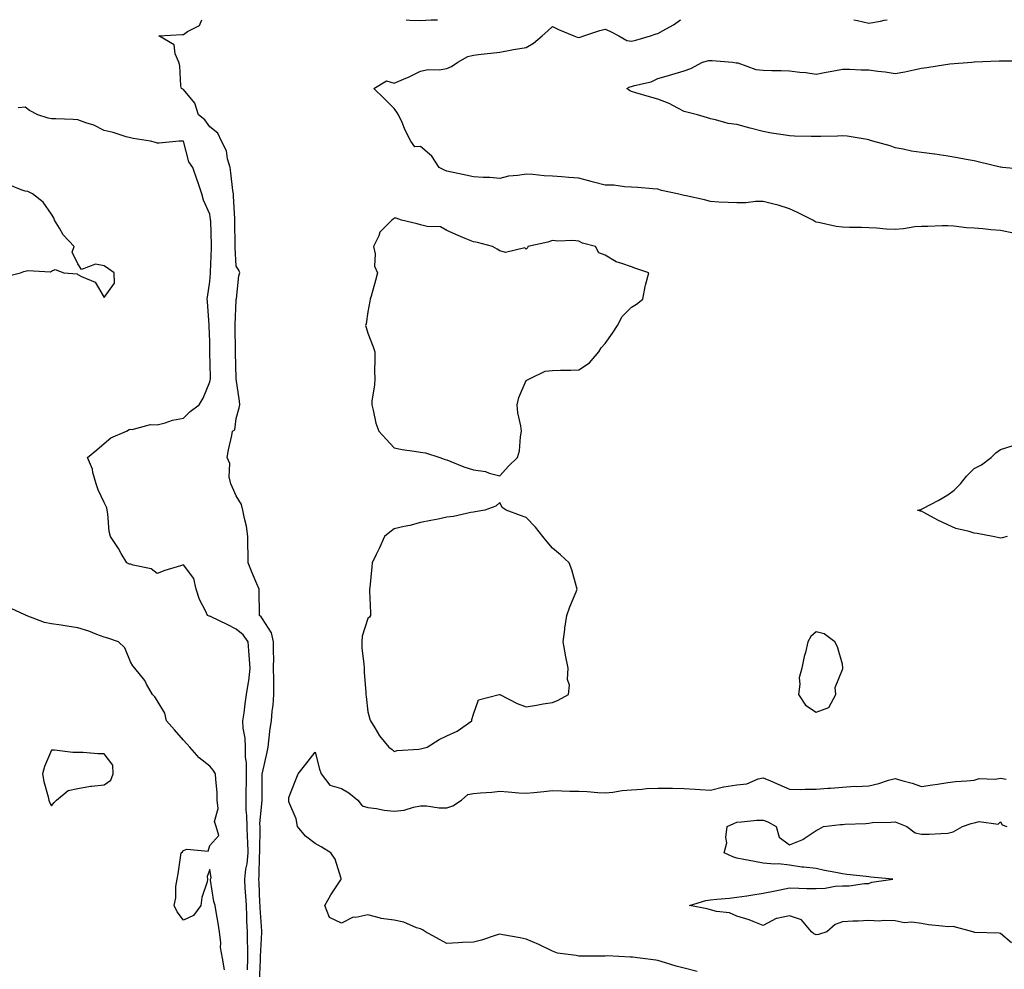
# Model space of a CAD drawing. Units: inches. Extents: x 942083 to 944723, y 7247738 to 7250378.
# Drawn here: x 943976 to 944349, y 7250018 to 7250378 of the extents above; entities that cross this region are included whole.
import ezdxf

# ---------------------------------------------------------------- set-up
doc = ezdxf.new("R2010")
doc.units = ezdxf.units.IN
doc.header["$MEASUREMENT"] = 0
doc.layers.add('Contour_94207247', color=7, linetype='Continuous', true_color=0xe13ae0)

msp = doc.modelspace()

# ---------------------------------------------------------------- linework, layer by layer
at = {"layer": 'Contour_94207247'}
for points in [[(944066.99, 7250012.98, 3229), (944067.36, 7250021.23, 3229), (944067.36, 7250022.61, 3229), (944067.82, 7250031.69, 3229), (944067.82, 7250031.92, 3229), (944067.81, 7250032.16, 3229), (944067.17, 7250041.04, 3229), (944067.13, 7250041.92, 3229), (944067.07, 7250042.9, 3229), (944066.79, 7250050.66, 3229), (944066.71, 7250051.92, 3229), (944066.86, 7250053.11, 3229), (944066.93, 7250060.8, 3229), (944067.04, 7250061.92, 3229), (944067.01, 7250062.96, 3229), (944067.16, 7250071.03, 3229), (944067.12, 7250071.92, 3229), (944067.11, 7250072.86, 3229), (944067.97, 7250081.84, 3229), (944067.97, 7250082, 3229), (944068, 7250091.87, 3229), (944068, 7250091.92, 3229), (944068, 7250091.97, 3229), (944068.05, 7250092.26, 3229), (944069.88, 7250100.09, 3229), (944070.17, 7250101.92, 3229), (944070.53, 7250104.4, 3229), (944070.96, 7250109.01, 3229), (944071.45, 7250111.92, 3229), (944071.75, 7250115.62, 3229), (944072.09, 7250117.88, 3229), (944072.38, 7250121.92, 3229), (944072.35, 7250126.22, 3229), (944072.32, 7250127.65, 3229), (944072.28, 7250131.92, 3229), (944072.31, 7250136.18, 3229), (944072.26, 7250137.71, 3229), (944072.29, 7250141.92, 3229), (944071.52, 7250145.39, 3229), (944068.05, 7250150.66, 3229), (944067.57, 7250151.44, 3229), (944066.9, 7250151.92, 3229), (944066.98, 7250152.99, 3229), (944066.77, 7250160.64, 3229), (944066.85, 7250161.92, 3229), (944065.97, 7250164, 3229), (944064.2, 7250168.07, 3229), (944062.66, 7250171.92, 3229), (944062.65, 7250176.52, 3229), (944062.55, 7250177.42, 3229), (944062.55, 7250181.92, 3229), (944061.95, 7250185.82, 3229), (944061.2, 7250188.77, 3229), (944060.63, 7250191.92, 3229), (944060.16, 7250194.03, 3229), (944058.05, 7250197.39, 3229), (944056.66, 7250200.53, 3229), (944056.02, 7250201.92, 3229), (944055.44, 7250204.53, 3229), (944055.7, 7250209.57, 3229), (944054.6, 7250211.92, 3229), (944055.12, 7250214.85, 3229), (944056.42, 7250220.29, 3229), (944056.73, 7250221.92, 3229), (944057.56, 7250222.41, 3229), (944058.05, 7250226.72, 3229), (944059.2, 7250230.77, 3229), (944059.49, 7250231.92, 3229), (944059.36, 7250233.23, 3229), (944058.05, 7250241.68, 3229), (944058.04, 7250241.91, 3229), (944057.82, 7250251.69, 3229), (944057.82, 7250251.92, 3229), (944057.81, 7250252.16, 3229), (944057.71, 7250261.58, 3229), (944057.71, 7250261.92, 3229), (944057.71, 7250262.26, 3229), (944058.05, 7250271.59, 3229), (944058.11, 7250271.86, 3229), (944058.13, 7250271.92, 3229), (944058.16, 7250272.03, 3229), (944059.13, 7250280.84, 3229), (944059.49, 7250281.92, 3229), (944059.05, 7250282.92, 3229), (944058.05, 7250284.48, 3229), (944057.65, 7250291.52, 3229), (944057.65, 7250291.92, 3229), (944057.64, 7250292.33, 3229), (944057.62, 7250301.49, 3229), (944057.61, 7250301.92, 3229), (944057.56, 7250302.41, 3229), (944057.11, 7250310.98, 3229), (944057.01, 7250311.92, 3229), (944056.84, 7250313.13, 3229), (944056.06, 7250319.93, 3229), (944055.77, 7250321.92, 3229), (944054.79, 7250325.18, 3229), (944054.38, 7250328.25, 3229), (944052.51, 7250331.92, 3229), (944051.09, 7250334.96, 3229), (944048.05, 7250337.38, 3229), (944046.13, 7250340, 3229), (944043.82, 7250341.92, 3229), (944042.43, 7250346.3, 3229), (944038.05, 7250351.47, 3229), (944037.79, 7250351.66, 3229), (944037.31, 7250351.92, 3229), (944037.12, 7250352.85, 3229), (944036.68, 7250360.55, 3229), (944036.31, 7250361.92, 3229), (944034.96, 7250365.01, 3229), (944034.59, 7250368.46, 3229), (944028.72, 7250371.92, 3229), (944037.65, 7250372.32, 3229), (944038.05, 7250372.42, 3229), (944039.65, 7250373.52, 3229), (944044.14, 7250375.83, 3229), (944045.02, 7250378, 3229)], [(944352.92, 7250297.05, 3228), (944348.05, 7250297.96, 3228), (944344.39, 7250298.26, 3228), (944341.33, 7250298.64, 3228), (944338.05, 7250298.91, 3228), (944335.11, 7250298.98, 3228), (944330.27, 7250299.7, 3228), (944328.05, 7250299.77, 3228), (944325.96, 7250299.83, 3228), (944320.43, 7250299.54, 3228), (944318.05, 7250299.58, 3228), (944315.48, 7250299.35, 3228), (944311.29, 7250298.68, 3228), (944308.05, 7250298.43, 3228), (944304.66, 7250298.53, 3228), (944301.02, 7250298.95, 3228), (944298.05, 7250299.06, 3228), (944295.26, 7250299.13, 3228), (944290.79, 7250299.18, 3228), (944288.05, 7250299.23, 3228), (944285.71, 7250299.58, 3228), (944278.98, 7250300.99, 3228), (944278.05, 7250301.14, 3228), (944277.54, 7250301.41, 3228), (944276.78, 7250301.92, 3228), (944271.02, 7250304.89, 3228), (944268.05, 7250306.22, 3228), (944263.71, 7250307.58, 3228), (944262, 7250307.97, 3228), (944258.05, 7250309.06, 3228), (944255.1, 7250308.97, 3228), (944251.44, 7250308.53, 3228), (944248.05, 7250308.45, 3228), (944244.76, 7250308.63, 3228), (944241.16, 7250308.81, 3228), (944238.05, 7250308.98, 3228), (944235.73, 7250309.6, 3228), (944228.84, 7250311.13, 3228), (944228.05, 7250311.32, 3228), (944227.55, 7250311.42, 3228), (944225.45, 7250311.92, 3228), (944219.38, 7250313.25, 3228), (944218.05, 7250313.68, 3228), (944216.14, 7250313.83, 3228), (944210.42, 7250314.29, 3228), (944208.05, 7250314.48, 3228), (944205.45, 7250314.52, 3228), (944201.29, 7250315.16, 3228), (944198.05, 7250315.19, 3228), (944193.61, 7250316.36, 3228), (944192.72, 7250316.59, 3228), (944188.05, 7250317.86, 3228), (944184.3, 7250318.17, 3228), (944181.59, 7250318.38, 3228), (944178.05, 7250318.68, 3228), (944174.93, 7250318.8, 3228), (944170.68, 7250319.29, 3228), (944168.05, 7250319.42, 3228), (944164.98, 7250318.85, 3228), (944161.39, 7250318.58, 3228), (944158.05, 7250317.78, 3228), (944154.26, 7250318.13, 3228), (944151.84, 7250318.13, 3228), (944148.05, 7250318.42, 3228), (944145.19, 7250319.06, 3228), (944139.78, 7250320.19, 3228), (944138.05, 7250320.57, 3228), (944137.06, 7250320.93, 3228), (944135.05, 7250321.92, 3228), (944132.34, 7250326.21, 3228), (944128.05, 7250329.93, 3228), (944125.87, 7250329.74, 3228), (944124.35, 7250331.92, 3228), (944122.24, 7250336.11, 3228), (944121.02, 7250338.95, 3228), (944119.66, 7250341.92, 3228), (944119.03, 7250342.9, 3228), (944118.05, 7250344.26, 3228), (944114.25, 7250348.12, 3228), (944110.28, 7250351.92, 3228), (944115.15, 7250354.82, 3228), (944118.05, 7250353.95, 3228), (944121.61, 7250355.48, 3228), (944123.69, 7250356.28, 3228), (944128.05, 7250358.46, 3228), (944130.87, 7250359.1, 3228), (944135.13, 7250359, 3228), (944138.05, 7250359.43, 3228), (944139.75, 7250360.22, 3228), (944142.16, 7250361.92, 3228), (944145.97, 7250364, 3228), (944148.05, 7250364.53, 3228), (944151, 7250364.87, 3228), (944154.66, 7250365.31, 3228), (944158.05, 7250365.68, 3228), (944162.68, 7250366.55, 3228), (944163.28, 7250366.69, 3228), (944168.05, 7250367.5, 3228), (944170.84, 7250369.13, 3228), (944174.13, 7250371.92, 3228), (944176.26, 7250373.71, 3228), (944178.05, 7250375.46, 3228), (944180.38, 7250374.25, 3228), (944186.17, 7250371.92, 3228), (944187.5, 7250371.37, 3228), (944188.05, 7250371.26, 3228), (944188.62, 7250371.35, 3228), (944189.93, 7250371.92, 3228), (944196.02, 7250373.95, 3228), (944198.05, 7250374.35, 3228), (944199.79, 7250373.66, 3228), (944203.25, 7250371.92, 3228), (944206.27, 7250370.14, 3228), (944208.05, 7250369.79, 3228), (944209.68, 7250370.29, 3228), (944215.22, 7250371.92, 3228), (944217.35, 7250372.62, 3228), (944218.05, 7250372.77, 3228), (944220.07, 7250373.94, 3228), (944223.96, 7250376.01, 3228), (944226.7, 7250378, 3228)], [(944122.52, 7250378, 3229), (944123.93, 7250377.8, 3229), (944128.05, 7250377.71, 3229), (944132.05, 7250377.92, 3229), (944134.11, 7250377.98, 3229), (944134.42, 7250378, 3229)], [(944292.36, 7250378, 3228), (944293.77, 7250377.64, 3228), (944298.05, 7250376.68, 3228), (944302.55, 7250377.42, 3228), (944303.91, 7250377.78, 3228), (944305.04, 7250378, 3228)], [(944357.32, 7250321.19, 3227), (944348.77, 7250321.92, 3227), (944348.15, 7250322.02, 3227), (944348.05, 7250322.03, 3227), (944347.91, 7250322.06, 3227), (944340.08, 7250323.95, 3227), (944338.05, 7250324.41, 3227), (944335, 7250324.97, 3227), (944331.75, 7250325.62, 3227), (944328.05, 7250326.28, 3227), (944323.08, 7250326.95, 3227), (944323.01, 7250326.96, 3227), (944318.05, 7250327.57, 3227), (944314.26, 7250328.13, 3227), (944311.08, 7250328.89, 3227), (944308.05, 7250329.41, 3227), (944306.22, 7250330.09, 3227), (944299.57, 7250331.92, 3227), (944298.39, 7250332.26, 3227), (944298.05, 7250332.44, 3227), (944297.48, 7250332.49, 3227), (944289.92, 7250333.79, 3227), (944288.05, 7250333.92, 3227), (944286.15, 7250333.82, 3227), (944279.85, 7250333.72, 3227), (944278.05, 7250333.63, 3227), (944276.25, 7250333.72, 3227), (944269.93, 7250333.8, 3227), (944268.05, 7250333.91, 3227), (944265.63, 7250334.34, 3227), (944261.13, 7250335, 3227), (944258.05, 7250335.6, 3227), (944253.08, 7250336.89, 3227), (944253.03, 7250336.9, 3227), (944248.05, 7250338.2, 3227), (944244.76, 7250338.63, 3227), (944239.92, 7250340.05, 3227), (944238.05, 7250340.37, 3227), (944236.91, 7250340.78, 3227), (944233.14, 7250341.92, 3227), (944229.02, 7250342.89, 3227), (944228.05, 7250343.15, 3227), (944225.6, 7250344.37, 3227), (944222.34, 7250346.21, 3227), (944218.05, 7250347.85, 3227), (944214.91, 7250348.78, 3227), (944209.66, 7250350.31, 3227), (944208.05, 7250350.78, 3227), (944207.31, 7250351.18, 3227), (944206.29, 7250351.92, 3227), (944207.44, 7250352.53, 3227), (944208.05, 7250352.67, 3227), (944209.18, 7250353.05, 3227), (944215.49, 7250354.48, 3227), (944218.05, 7250355.72, 3227), (944222.91, 7250357.06, 3227), (944223.31, 7250357.18, 3227), (944228.05, 7250358.58, 3227), (944230.51, 7250359.46, 3227), (944234.96, 7250361.92, 3227), (944237.43, 7250362.54, 3227), (944238.05, 7250362.56, 3227), (944238.69, 7250362.56, 3227), (944246.32, 7250361.92, 3227), (944247.78, 7250361.65, 3227), (944248.05, 7250361.65, 3227), (944248.38, 7250361.59, 3227), (944255.21, 7250359.08, 3227), (944258.05, 7250358.8, 3227), (944261.24, 7250358.73, 3227), (944264.81, 7250358.68, 3227), (944268.05, 7250358.61, 3227), (944271.86, 7250358.11, 3227), (944274.13, 7250358, 3227), (944278.05, 7250357.38, 3227), (944281.89, 7250358.08, 3227), (944284.77, 7250358.64, 3227), (944288.05, 7250359.25, 3227), (944290.7, 7250359.27, 3227), (944295.12, 7250358.99, 3227), (944298.05, 7250359.01, 3227), (944301.46, 7250358.51, 3227), (944304.33, 7250358.2, 3227), (944308.05, 7250357.59, 3227), (944311.74, 7250358.23, 3227), (944315.15, 7250359.02, 3227), (944318.05, 7250359.57, 3227), (944320.07, 7250359.9, 3227), (944327.13, 7250361, 3227), (944328.05, 7250361.15, 3227), (944328.77, 7250361.2, 3227), (944337.2, 7250361.92, 3227), (944337.99, 7250361.98, 3227), (944338.05, 7250361.99, 3227), (944338.12, 7250361.99, 3227), (944347.59, 7250362.38, 3227), (944348.05, 7250362.39, 3227), (944348.57, 7250362.44, 3227), (944357.6, 7250362.37, 3227)], [(944062.42, 7250017.55, 3230), (944062.45, 7250021.92, 3230), (944062.44, 7250026.31, 3230), (944062.39, 7250027.58, 3230), (944062.38, 7250031.92, 3230), (944062.18, 7250036.05, 3230), (944062.14, 7250037.83, 3230), (944061.96, 7250041.92, 3230), (944061.75, 7250045.62, 3230), (944061.52, 7250048.45, 3230), (944061.31, 7250051.92, 3230), (944061.77, 7250055.64, 3230), (944062.22, 7250057.75, 3230), (944062.63, 7250061.92, 3230), (944062.48, 7250066.35, 3230), (944062.37, 7250067.6, 3230), (944062.21, 7250071.92, 3230), (944062.16, 7250076.03, 3230), (944061.92, 7250078.05, 3230), (944061.86, 7250081.92, 3230), (944061.91, 7250085.78, 3230), (944061.96, 7250088.01, 3230), (944062.01, 7250091.92, 3230), (944062.01, 7250095.88, 3230), (944061.62, 7250098.35, 3230), (944061.64, 7250101.92, 3230), (944061.5, 7250105.37, 3230), (944060.79, 7250109.18, 3230), (944060.64, 7250111.92, 3230), (944061.09, 7250114.96, 3230), (944061.52, 7250118.45, 3230), (944062.05, 7250121.92, 3230), (944062.73, 7250126.6, 3230), (944062.86, 7250127.11, 3230), (944063.38, 7250131.92, 3230), (944063.04, 7250136.91, 3230), (944063.03, 7250136.94, 3230), (944062.65, 7250141.92, 3230), (944060.75, 7250144.62, 3230), (944058.05, 7250146.73, 3230), (944054.69, 7250148.56, 3230), (944048.59, 7250151.38, 3230), (944048.05, 7250151.65, 3230), (944047.81, 7250151.68, 3230), (944047.22, 7250151.92, 3230), (944046.56, 7250153.41, 3230), (944044.14, 7250158.01, 3230), (944042.85, 7250161.92, 3230), (944042.08, 7250165.95, 3230), (944038.05, 7250171.19, 3230), (944036.94, 7250170.81, 3230), (944031.02, 7250168.95, 3230), (944028.05, 7250167.85, 3230), (944025.83, 7250169.7, 3230), (944018.94, 7250171.03, 3230), (944018.05, 7250171.38, 3230), (944017.6, 7250171.47, 3230), (944016.56, 7250171.92, 3230), (944014.5, 7250175.47, 3230), (944013.47, 7250177.34, 3230), (944010.35, 7250181.92, 3230), (944009.9, 7250183.77, 3230), (944009.43, 7250190.54, 3230), (944009.17, 7250191.92, 3230), (944008.97, 7250192.84, 3230), (944008.05, 7250194.82, 3230), (944005.78, 7250199.65, 3230), (944004.93, 7250201.92, 3230), (944003.72, 7250206.25, 3230), (944003.57, 7250207.44, 3230), (944001.67, 7250211.92, 3230), (944005.2, 7250214.77, 3230), (944008.05, 7250217.19, 3230), (944010.58, 7250219.39, 3230), (944016.5, 7250221.92, 3230), (944017.46, 7250222.51, 3230), (944018.05, 7250222.65, 3230), (944018.68, 7250222.55, 3230), (944025.54, 7250224.43, 3230), (944028.05, 7250224.26, 3230), (944031.15, 7250225.02, 3230), (944033.91, 7250226.06, 3230), (944038.05, 7250226.76, 3230), (944040.68, 7250229.29, 3230), (944044.1, 7250231.92, 3230), (944045.58, 7250234.39, 3230), (944048.05, 7250240.56, 3230), (944048.29, 7250241.68, 3230), (944048.31, 7250241.92, 3230), (944048.31, 7250242.18, 3230), (944048.12, 7250251.85, 3230), (944048.12, 7250251.92, 3230), (944048.11, 7250251.98, 3230), (944048.05, 7250255.84, 3230), (944047.87, 7250261.74, 3230), (944047.86, 7250261.92, 3230), (944047.85, 7250262.12, 3230), (944047.16, 7250271.03, 3230), (944047.07, 7250271.92, 3230), (944047.21, 7250272.76, 3230), (944048.05, 7250278.67, 3230), (944048.29, 7250281.68, 3230), (944048.3, 7250281.92, 3230), (944048.3, 7250282.17, 3230), (944048.67, 7250291.3, 3230), (944048.67, 7250291.92, 3230), (944048.67, 7250292.54, 3230), (944048.41, 7250301.56, 3230), (944048.4, 7250301.92, 3230), (944048.37, 7250302.24, 3230), (944048.05, 7250304.19, 3230), (944045.7, 7250309.57, 3230), (944045.08, 7250311.92, 3230), (944043.53, 7250316.44, 3230), (944043.28, 7250317.15, 3230), (944041.66, 7250321.92, 3230), (944040.17, 7250324.04, 3230), (944038.12, 7250331.85, 3230), (944038.09, 7250331.92, 3230), (944038.05, 7250331.96, 3230), (944038, 7250331.97, 3230), (944036.43, 7250331.92, 3230), (944028.84, 7250331.13, 3230), (944028.05, 7250331.13, 3230), (944027.51, 7250331.38, 3230), (944025.61, 7250331.92, 3230), (944019.03, 7250332.9, 3230), (944018.05, 7250333.15, 3230), (944016.41, 7250333.56, 3230), (944011.39, 7250335.26, 3230), (944008.05, 7250335.91, 3230), (944004.14, 7250338.01, 3230), (944001.08, 7250338.89, 3230), (943998.05, 7250340.06, 3230), (943996.28, 7250340.15, 3230), (943989.63, 7250340.34, 3230), (943988.05, 7250340.42, 3230), (943986.72, 7250340.59, 3230), (943982.87, 7250341.92, 3230), (943979.62, 7250343.49, 3230), (943978.05, 7250344.82, 3230), (943975.43, 7250344.54, 3230)], [(943969.62, 7250280.35, 3231), (943976.3, 7250281.92, 3231), (943977.57, 7250282.4, 3231), (943978.05, 7250282.63, 3231), (943978.99, 7250282.86, 3231), (943987.58, 7250282.39, 3231), (943988.05, 7250282.63, 3231), (943989.39, 7250283.26, 3231), (943992.76, 7250281.92, 3231), (943997.71, 7250281.58, 3231), (943998.05, 7250281.34, 3231), (943999.46, 7250280.51, 3231), (944004.58, 7250278.45, 3231), (944008.05, 7250272.55, 3231), (944011.9, 7250278.07, 3231), (944011.8, 7250281.92, 3231), (944009.61, 7250283.48, 3231), (944008.05, 7250284.6, 3231), (944004.67, 7250285.3, 3231), (943999.38, 7250283.25, 3231), (943998.05, 7250285.38, 3231), (943995.87, 7250289.74, 3231), (943996.64, 7250291.92, 3231), (943992.49, 7250296.36, 3231), (943991.11, 7250298.86, 3231), (943989.19, 7250301.92, 3231), (943988.96, 7250302.83, 3231), (943988.05, 7250304.22, 3231), (943984.88, 7250308.75, 3231), (943980.84, 7250311.92, 3231), (943979, 7250312.87, 3231), (943978.05, 7250312.92, 3231), (943976.57, 7250313.4, 3231), (943971.58, 7250315.45, 3231)], [(944350.61, 7250181.92, 3228), (944348.62, 7250181.35, 3228), (944348.05, 7250181.26, 3228), (944347.48, 7250181.35, 3228), (944345.16, 7250181.92, 3228), (944339.14, 7250183.01, 3228), (944338.05, 7250183.15, 3228), (944336.2, 7250183.77, 3228), (944331.07, 7250184.94, 3228), (944328.05, 7250186.3, 3228), (944324.22, 7250188.09, 3228), (944318.99, 7250190.98, 3228), (944318.05, 7250191.48, 3228), (944317.7, 7250191.57, 3228), (944316.59, 7250191.92, 3228), (944317.76, 7250192.21, 3228), (944318.05, 7250192.29, 3228), (944318.84, 7250192.71, 3228), (944324.42, 7250195.55, 3228), (944328.05, 7250197.66, 3228), (944330.44, 7250199.53, 3228), (944332.81, 7250201.92, 3228), (944335.15, 7250204.82, 3228), (944338.05, 7250207.65, 3228), (944340.87, 7250209.1, 3228), (944344.48, 7250211.92, 3228), (944346.28, 7250213.69, 3228), (944348.05, 7250214.9, 3228), (944352.47, 7250216.34, 3228)], [(944053.69, 7250017.56, 3231), (944052.94, 7250021.92, 3231), (944052.14, 7250026.01, 3231), (944052.28, 7250027.69, 3231), (944051.76, 7250031.92, 3231), (944051.28, 7250035.15, 3231), (944050.49, 7250039.48, 3231), (944050.1, 7250041.92, 3231), (944049.58, 7250043.45, 3231), (944048.4, 7250051.57, 3231), (944048.31, 7250051.92, 3231), (944048.58, 7250052.45, 3231), (944048.05, 7250055.62, 3231), (944047.05, 7250052.92, 3231), (944047.23, 7250051.92, 3231), (944047.04, 7250050.91, 3231), (944045.07, 7250044.9, 3231), (944044.67, 7250041.92, 3231), (944041.84, 7250038.13, 3231), (944038.05, 7250036.34, 3231), (944035.64, 7250039.51, 3231), (944034.54, 7250041.92, 3231), (944035.21, 7250044.76, 3231), (944035.24, 7250049.11, 3231), (944035.69, 7250051.92, 3231), (944036.09, 7250053.88, 3231), (944037.09, 7250060.96, 3231), (944037.27, 7250061.92, 3231), (944037.73, 7250062.24, 3231), (944038.05, 7250062.73, 3231), (944039.39, 7250063.26, 3231), (944047.4, 7250062.57, 3231), (944048.05, 7250064.66, 3231), (944051.53, 7250068.44, 3231), (944050.43, 7250071.92, 3231), (944049.89, 7250073.76, 3231), (944051.27, 7250078.7, 3231), (944050.91, 7250081.92, 3231), (944050.86, 7250084.73, 3231), (944050.3, 7250089.67, 3231), (944050.25, 7250091.92, 3231), (944049.38, 7250093.25, 3231), (944048.05, 7250094.74, 3231), (944044.04, 7250097.91, 3231), (944040.48, 7250101.92, 3231), (944039.34, 7250103.21, 3231), (944038.05, 7250104.65, 3231), (944034.66, 7250108.53, 3231), (944031.61, 7250111.92, 3231), (944031.04, 7250114.91, 3231), (944028.05, 7250119.64, 3231), (944027.21, 7250121.08, 3231), (944026.33, 7250121.92, 3231), (944024.09, 7250125.88, 3231), (944023.4, 7250127.27, 3231), (944019.68, 7250131.92, 3231), (944018.93, 7250132.8, 3231), (944018.05, 7250134.35, 3231), (944015.81, 7250139.68, 3231), (944013.48, 7250141.92, 3231), (944009.42, 7250143.29, 3231), (944008.05, 7250143.74, 3231), (944005.19, 7250144.78, 3231), (944002.18, 7250146.05, 3231), (943998.05, 7250147.31, 3231), (943994.01, 7250147.88, 3231), (943991.73, 7250148.24, 3231), (943988.05, 7250148.77, 3231), (943985.35, 7250149.22, 3231), (943978.46, 7250151.92, 3231), (943978.19, 7250152.06, 3231), (943978.05, 7250152.13, 3231), (943977.66, 7250152.31, 3231), (943971.37, 7250155.24, 3231)], [(944232.94, 7250016.81, 3228), (944228.05, 7250018.16, 3228), (944224.96, 7250018.83, 3228), (944219.31, 7250020.66, 3228), (944218.05, 7250020.99, 3228), (944217.25, 7250021.12, 3228), (944211.35, 7250021.92, 3228), (944208.41, 7250022.28, 3228), (944208.05, 7250022.28, 3228), (944207.72, 7250022.25, 3228), (944198.88, 7250022.75, 3228), (944198.05, 7250022.7, 3228), (944197.29, 7250022.68, 3228), (944188.82, 7250022.69, 3228), (944188.05, 7250022.67, 3228), (944187.01, 7250022.96, 3228), (944179.94, 7250023.81, 3228), (944178.05, 7250024.62, 3228), (944173.13, 7250027, 3228), (944172.87, 7250027.1, 3228), (944168.05, 7250029.17, 3228), (944165.77, 7250029.64, 3228), (944159.22, 7250030.75, 3228), (944158.05, 7250030.98, 3228), (944156.75, 7250030.62, 3228), (944151.2, 7250028.77, 3228), (944148.05, 7250028.02, 3228), (944143.98, 7250027.85, 3228), (944142.27, 7250027.7, 3228), (944138.05, 7250027.54, 3228), (944135.19, 7250029.06, 3228), (944129.87, 7250031.92, 3228), (944128.8, 7250032.67, 3228), (944128.05, 7250033.03, 3228), (944126.48, 7250033.49, 3228), (944121.71, 7250035.58, 3228), (944118.05, 7250036.29, 3228), (944113.12, 7250036.99, 3228), (944112.86, 7250037.11, 3228), (944108.05, 7250038.31, 3228), (944103.48, 7250037.35, 3228), (944102.5, 7250037.47, 3228), (944098.05, 7250035.24, 3228), (944093.54, 7250037.41, 3228), (944091.77, 7250041.92, 3228), (944093.96, 7250046.01, 3228), (944097.75, 7250051.62, 3228), (944097.94, 7250051.92, 3228), (944097.86, 7250052.11, 3228), (944095.66, 7250059.53, 3228), (944094.05, 7250061.92, 3228), (944090.28, 7250064.15, 3228), (944088.05, 7250065.4, 3228), (944084.34, 7250068.21, 3228), (944081.33, 7250071.92, 3228), (944080.86, 7250074.73, 3228), (944078.05, 7250081.28, 3228), (944078, 7250081.87, 3228), (944078, 7250081.92, 3228), (944078.01, 7250081.96, 3228), (944078.05, 7250082.83, 3228), (944080.61, 7250089.36, 3228), (944081.59, 7250091.92, 3228), (944084.49, 7250095.48, 3228), (944088.05, 7250100.05, 3228), (944089.74, 7250093.61, 3228), (944090.38, 7250091.92, 3228), (944093.65, 7250087.52, 3228), (944098.05, 7250086.24, 3228), (944100.76, 7250084.63, 3228), (944104.27, 7250081.92, 3228), (944105.86, 7250079.73, 3228), (944108.05, 7250079.08, 3228), (944111.27, 7250078.7, 3228), (944114.17, 7250078.04, 3228), (944118.05, 7250077.68, 3228), (944121.84, 7250078.13, 3228), (944125.35, 7250079.22, 3228), (944128.05, 7250079.68, 3228), (944130.29, 7250079.68, 3228), (944135.04, 7250078.91, 3228), (944138.05, 7250078.92, 3228), (944140.28, 7250079.69, 3228), (944143.6, 7250081.92, 3228), (944145.96, 7250084.01, 3228), (944148.05, 7250084.39, 3228), (944150.79, 7250084.66, 3228), (944155.03, 7250084.94, 3228), (944158.05, 7250085.26, 3228), (944161.2, 7250085.07, 3228), (944165.27, 7250084.7, 3228), (944168.05, 7250084.53, 3228), (944170.96, 7250084.83, 3228), (944174.82, 7250085.15, 3228), (944178.05, 7250085.48, 3228), (944181.59, 7250085.46, 3228), (944184.69, 7250085.28, 3228), (944188.05, 7250085.24, 3228), (944191.25, 7250085.12, 3228), (944195.24, 7250084.73, 3228), (944198.05, 7250084.62, 3228), (944201.02, 7250084.89, 3228), (944204.45, 7250085.52, 3228), (944208.05, 7250085.8, 3228), (944212.14, 7250086.01, 3228), (944213.68, 7250086.29, 3228), (944218.05, 7250086.47, 3228), (944222.55, 7250086.42, 3228), (944223.59, 7250086.38, 3228), (944228.05, 7250086.32, 3228), (944232.2, 7250086.07, 3228), (944234.05, 7250085.92, 3228), (944238.05, 7250085.66, 3228), (944243, 7250086.87, 3228), (944243.07, 7250086.9, 3228), (944248.05, 7250087.64, 3228), (944251.84, 7250088.13, 3228), (944256.08, 7250089.95, 3228), (944258.05, 7250090.38, 3228), (944260.75, 7250089.22, 3228), (944264, 7250087.87, 3228), (944268.05, 7250086.07, 3228), (944272.11, 7250085.98, 3228), (944273.91, 7250086.06, 3228), (944278.05, 7250085.99, 3228), (944282.51, 7250086.38, 3228), (944283.51, 7250086.46, 3228), (944288.05, 7250086.86, 3228), (944292.82, 7250087.15, 3228), (944293.23, 7250087.1, 3228), (944298.05, 7250087.29, 3228), (944301.83, 7250088.14, 3228), (944305.59, 7250089.46, 3228), (944308.05, 7250090.13, 3228), (944310.64, 7250089.33, 3228), (944314.5, 7250088.37, 3228), (944318.05, 7250087.04, 3228), (944322.29, 7250087.68, 3228), (944324.12, 7250087.99, 3228), (944328.05, 7250088.62, 3228), (944331.01, 7250088.96, 3228), (944335.31, 7250089.18, 3228), (944338.05, 7250089.45, 3228), (944339.9, 7250090.07, 3228), (944346, 7250089.87, 3228), (944348.05, 7250090.26, 3228), (944350.12, 7250089.85, 3228)], [(944352.22, 7250027.75, 3227), (944348.05, 7250031.33, 3227), (944347.55, 7250031.42, 3227), (944338.26, 7250031.71, 3227), (944338.05, 7250031.74, 3227), (944337.92, 7250031.79, 3227), (944337.58, 7250031.92, 3227), (944330.08, 7250033.95, 3227), (944328.05, 7250033.79, 3227), (944325.85, 7250034.12, 3227), (944320.76, 7250034.63, 3227), (944318.05, 7250035.08, 3227), (944314.41, 7250035.56, 3227), (944311.51, 7250035.38, 3227), (944308.05, 7250036.08, 3227), (944303.7, 7250036.27, 3227), (944302.08, 7250035.95, 3227), (944298.05, 7250036.23, 3227), (944294, 7250035.97, 3227), (944292.05, 7250035.92, 3227), (944288.05, 7250035.69, 3227), (944285.3, 7250034.67, 3227), (944282.09, 7250031.92, 3227), (944279.02, 7250030.95, 3227), (944278.05, 7250030.78, 3227), (944277.26, 7250031.13, 3227), (944276.36, 7250031.92, 3227), (944272.57, 7250036.44, 3227), (944268.05, 7250038.02, 3227), (944263.13, 7250037, 3227), (944262.94, 7250037.03, 3227), (944258.05, 7250034.34, 3227), (944254.18, 7250035.79, 3227), (944252.63, 7250036.5, 3227), (944248.05, 7250037.8, 3227), (944245.29, 7250039.16, 3227), (944240.35, 7250039.62, 3227), (944238.05, 7250040.27, 3227), (944236.73, 7250040.6, 3227), (944230.09, 7250041.92, 3227), (944236.2, 7250043.77, 3227), (944238.05, 7250044, 3227), (944240.38, 7250044.25, 3227), (944245.26, 7250044.71, 3227), (944248.05, 7250045.03, 3227), (944251.76, 7250045.63, 3227), (944254.05, 7250045.92, 3227), (944258.05, 7250046.62, 3227), (944262.52, 7250047.45, 3227), (944263.87, 7250047.74, 3227), (944268.05, 7250048.56, 3227), (944271.54, 7250048.43, 3227), (944274.55, 7250048.42, 3227), (944278.05, 7250048.3, 3227), (944281.53, 7250048.44, 3227), (944285.32, 7250049.19, 3227), (944288.05, 7250049.33, 3227), (944290.61, 7250049.36, 3227), (944296.39, 7250050.26, 3227), (944298.05, 7250050.29, 3227), (944299.23, 7250050.74, 3227), (944307.13, 7250051.92, 3227), (944298.85, 7250052.72, 3227), (944298.05, 7250052.81, 3227), (944297.04, 7250052.93, 3227), (944289.78, 7250053.65, 3227), (944288.05, 7250053.86, 3227), (944285.57, 7250054.4, 3227), (944281.3, 7250055.17, 3227), (944278.05, 7250055.93, 3227), (944273.47, 7250056.5, 3227), (944272.63, 7250056.5, 3227), (944268.05, 7250057.26, 3227), (944263.87, 7250057.74, 3227), (944262.36, 7250057.61, 3227), (944258.05, 7250057.96, 3227), (944254.77, 7250058.64, 3227), (944250.62, 7250059.35, 3227), (944248.05, 7250059.85, 3227), (944246.44, 7250060.31, 3227), (944243.16, 7250061.92, 3227), (944244.24, 7250065.73, 3227), (944243.8, 7250067.67, 3227), (944244.32, 7250071.92, 3227), (944246.92, 7250073.05, 3227), (944248.05, 7250073.58, 3227), (944249.73, 7250073.6, 3227), (944255.65, 7250074.32, 3227), (944258.05, 7250074.34, 3227), (944259.8, 7250073.67, 3227), (944262.98, 7250071.92, 3227), (944264.01, 7250067.88, 3227), (944268.05, 7250064.94, 3227), (944272.99, 7250066.98, 3227), (944273.49, 7250067.36, 3227), (944278.05, 7250070.42, 3227), (944279.09, 7250070.88, 3227), (944280.93, 7250071.92, 3227), (944287.33, 7250072.64, 3227), (944288.05, 7250072.7, 3227), (944288.93, 7250072.8, 3227), (944296.92, 7250073.05, 3227), (944298.05, 7250073.2, 3227), (944299.47, 7250073.34, 3227), (944306.44, 7250073.53, 3227), (944308.05, 7250073.7, 3227), (944309.3, 7250073.17, 3227), (944312.44, 7250071.92, 3227), (944315.62, 7250069.49, 3227), (944318.05, 7250068.91, 3227), (944320.96, 7250069.01, 3227), (944325.38, 7250069.25, 3227), (944328.05, 7250069.34, 3227), (944330.12, 7250069.85, 3227), (944333.57, 7250071.92, 3227), (944336.96, 7250073.01, 3227), (944338.05, 7250073.26, 3227), (944339.91, 7250073.78, 3227), (944347.21, 7250072.76, 3227), (944348.05, 7250073.62, 3227), (944348.66, 7250072.53, 3227), (944350.39, 7250071.92, 3227)]]:
    msp.add_polyline3d(points, dxfattribs=at)
for points in [[(944158.05, 7250204.94, 3229), (944161.34, 7250208.63, 3229), (944164.77, 7250211.92, 3229), (944165.51, 7250214.46, 3229), (944165.89, 7250219.76, 3229), (944166.33, 7250221.92, 3229), (944166.11, 7250223.86, 3229), (944164.98, 7250228.85, 3229), (944164.71, 7250231.92, 3229), (944165.32, 7250234.65, 3229), (944168.05, 7250241.06, 3229), (944168.62, 7250241.35, 3229), (944169.59, 7250241.92, 3229), (944175.29, 7250244.68, 3229), (944178.05, 7250244.87, 3229), (944181.1, 7250244.97, 3229), (944184.99, 7250244.98, 3229), (944188.05, 7250245.1, 3229), (944192.13, 7250247.84, 3229), (944195.62, 7250251.92, 3229), (944196.53, 7250253.44, 3229), (944198.05, 7250255.19, 3229), (944200.87, 7250259.1, 3229), (944202.75, 7250261.92, 3229), (944204.54, 7250265.43, 3229), (944208.05, 7250268.92, 3229), (944209.91, 7250270.06, 3229), (944212.3, 7250271.92, 3229), (944213.18, 7250276.79, 3229), (944213.38, 7250277.25, 3229), (944214.68, 7250281.92, 3229), (944209.73, 7250283.6, 3229), (944208.05, 7250284.18, 3229), (944204.42, 7250285.55, 3229), (944202.21, 7250286.08, 3229), (944198.05, 7250288.63, 3229), (944195.7, 7250289.57, 3229), (944194.36, 7250291.92, 3229), (944189.4, 7250293.27, 3229), (944188.05, 7250293.95, 3229), (944185.79, 7250294.18, 3229), (944180.14, 7250294.01, 3229), (944178.05, 7250294.27, 3229), (944176.32, 7250293.65, 3229), (944168.72, 7250291.92, 3229), (944168.56, 7250291.41, 3229), (944168.05, 7250290.88, 3229), (944167.58, 7250291.45, 3229), (944160.29, 7250289.68, 3229), (944158.05, 7250290.25, 3229), (944157.08, 7250290.95, 3229), (944155.33, 7250291.92, 3229), (944149.6, 7250293.47, 3229), (944148.05, 7250293.7, 3229), (944144.95, 7250295.02, 3229), (944142.26, 7250296.13, 3229), (944138.05, 7250297.97, 3229), (944135.53, 7250299.4, 3229), (944130.49, 7250299.48, 3229), (944128.05, 7250300.14, 3229), (944126.68, 7250300.55, 3229), (944120.78, 7250301.92, 3229), (944118.77, 7250302.64, 3229), (944118.05, 7250302.72, 3229), (944117.61, 7250302.36, 3229), (944117.11, 7250301.92, 3229), (944112.56, 7250297.41, 3229), (944112.14, 7250296.01, 3229), (944110.15, 7250291.92, 3229), (944110.76, 7250289.21, 3229), (944110.56, 7250284.43, 3229), (944111.73, 7250281.92, 3229), (944110.89, 7250279.08, 3229), (944109.24, 7250273.11, 3229), (944108.9, 7250271.92, 3229), (944108.8, 7250271.17, 3229), (944108.05, 7250267.19, 3229), (944107.36, 7250262.61, 3229), (944107.19, 7250261.92, 3229), (944107.34, 7250261.21, 3229), (944108.05, 7250259.12, 3229), (944110, 7250253.87, 3229), (944110.69, 7250251.92, 3229), (944110.73, 7250249.24, 3229), (944110.61, 7250244.48, 3229), (944110.65, 7250241.92, 3229), (944110.59, 7250239.38, 3229), (944109.55, 7250233.42, 3229), (944109.51, 7250231.92, 3229), (944110.11, 7250229.86, 3229), (944111.02, 7250224.89, 3229), (944112.19, 7250221.92, 3229), (944114.93, 7250218.8, 3229), (944118.05, 7250215.5, 3229), (944121.01, 7250214.88, 3229), (944125.63, 7250214.34, 3229), (944128.05, 7250213.9, 3229), (944129.84, 7250213.71, 3229), (944135.35, 7250211.92, 3229), (944137.3, 7250211.17, 3229), (944138.05, 7250210.97, 3229), (944139.56, 7250210.41, 3229), (944144.45, 7250208.32, 3229), (944148.05, 7250207.16, 3229), (944152.65, 7250206.52, 3229), (944154.09, 7250205.88, 3229)], [(944128.05, 7250101.35, 3229), (944128.45, 7250101.52, 3229), (944130.49, 7250101.92, 3229), (944135.09, 7250104.88, 3229), (944138.05, 7250106.22, 3229), (944141.89, 7250108.08, 3229), (944147.42, 7250111.92, 3229), (944147.53, 7250112.44, 3229), (944148.05, 7250114.44, 3229), (944149.99, 7250119.98, 3229), (944157.83, 7250121.92, 3229), (944157.99, 7250121.98, 3229), (944158.05, 7250122.01, 3229), (944158.08, 7250121.95, 3229), (944158.11, 7250121.92, 3229), (944164.72, 7250118.59, 3229), (944168.05, 7250117.34, 3229), (944172.07, 7250117.9, 3229), (944174.51, 7250118.38, 3229), (944178.05, 7250118.91, 3229), (944180.2, 7250119.77, 3229), (944184.17, 7250121.92, 3229), (944184.48, 7250125.49, 3229), (944183.82, 7250127.69, 3229), (944183.99, 7250131.92, 3229), (944182.99, 7250136.86, 3229), (944182.97, 7250137, 3229), (944182.13, 7250141.92, 3229), (944182.76, 7250146.63, 3229), (944182.82, 7250147.15, 3229), (944183.5, 7250151.92, 3229), (944184.71, 7250155.26, 3229), (944187.03, 7250160.9, 3229), (944187.43, 7250161.92, 3229), (944187.13, 7250162.84, 3229), (944185.4, 7250169.27, 3229), (944184.36, 7250171.92, 3229), (944181.07, 7250174.94, 3229), (944178.05, 7250177.51, 3229), (944176.03, 7250179.9, 3229), (944174.45, 7250181.92, 3229), (944171.62, 7250185.49, 3229), (944168.05, 7250189.1, 3229), (944165.99, 7250189.86, 3229), (944160.47, 7250191.92, 3229), (944159.01, 7250192.88, 3229), (944158.05, 7250194.82, 3229), (944156.58, 7250193.39, 3229), (944152.47, 7250191.92, 3229), (944148.69, 7250191.28, 3229), (944148.05, 7250191.14, 3229), (944147.15, 7250191.02, 3229), (944140.5, 7250189.47, 3229), (944138.05, 7250189.21, 3229), (944134.67, 7250188.54, 3229), (944131.95, 7250188.02, 3229), (944128.05, 7250187.26, 3229), (944123.92, 7250186.05, 3229), (944121.87, 7250185.74, 3229), (944118.05, 7250184.84, 3229), (944116.36, 7250183.61, 3229), (944114.4, 7250181.92, 3229), (944112.42, 7250177.55, 3229), (944111.21, 7250175.08, 3229), (944109.71, 7250171.92, 3229), (944109.52, 7250170.45, 3229), (944108.75, 7250162.62, 3229), (944108.67, 7250161.92, 3229), (944108.69, 7250161.28, 3229), (944109.06, 7250152.93, 3229), (944109.09, 7250151.92, 3229), (944108.69, 7250151.28, 3229), (944108.05, 7250150.85, 3229), (944105.85, 7250144.12, 3229), (944105.76, 7250141.92, 3229), (944105.81, 7250139.68, 3229), (944106.55, 7250133.42, 3229), (944106.59, 7250131.92, 3229), (944106.63, 7250130.5, 3229), (944107.25, 7250122.72, 3229), (944107.27, 7250121.92, 3229), (944107.38, 7250121.25, 3229), (944108.05, 7250115.43, 3229), (944108.79, 7250112.66, 3229), (944109.01, 7250111.92, 3229), (944110.71, 7250109.26, 3229), (944112.47, 7250106.34, 3229), (944115.96, 7250101.92, 3229), (944117.2, 7250101.07, 3229), (944118.05, 7250100.3, 3229), (944119.19, 7250100.78, 3229), (944127.31, 7250101.18, 3229)], [(944278.05, 7250115.29, 3229), (944282.92, 7250117.05, 3229), (944285.52, 7250121.92, 3229), (944285.3, 7250124.67, 3229), (944288.05, 7250131.51, 3229), (944288.21, 7250131.76, 3229), (944288.25, 7250131.92, 3229), (944288.26, 7250132.13, 3229), (944288.05, 7250133.49, 3229), (944286.24, 7250140.11, 3229), (944285.13, 7250141.92, 3229), (944281.14, 7250145.01, 3229), (944278.05, 7250145.71, 3229), (944276.03, 7250143.94, 3229), (944274.99, 7250141.92, 3229), (944274.03, 7250137.9, 3229), (944273.54, 7250136.43, 3229), (944272.68, 7250131.92, 3229), (944271.68, 7250128.29, 3229), (944271.97, 7250125.84, 3229), (944271.39, 7250121.92, 3229), (944274, 7250117.87, 3229)], [(943988.05, 7250079.75, 3232), (943989.04, 7250080.93, 3232), (943989.86, 7250081.92, 3232), (943994.39, 7250085.58, 3232), (943998.05, 7250086.33, 3232), (944002.8, 7250087.17, 3232), (944003.29, 7250087.16, 3232), (944008.05, 7250087.75, 3232), (944010.55, 7250089.42, 3232), (944011.36, 7250091.92, 3232), (944011.31, 7250095.18, 3232), (944008.05, 7250099.41, 3232), (944005.59, 7250099.46, 3232), (943999.99, 7250099.98, 3232), (943998.05, 7250100.02, 3232), (943996.08, 7250099.95, 3232), (943989.11, 7250100.86, 3232), (943988.05, 7250100.81, 3232), (943985.38, 7250094.59, 3232), (943984.65, 7250091.92, 3232), (943985.06, 7250088.93, 3232), (943986.79, 7250083.18, 3232), (943987.02, 7250081.92, 3232), (943987.24, 7250081.11, 3232)]]:
    msp.add_polyline3d(points, close=True, dxfattribs=at)

doc.saveas('drawing.dxf')
